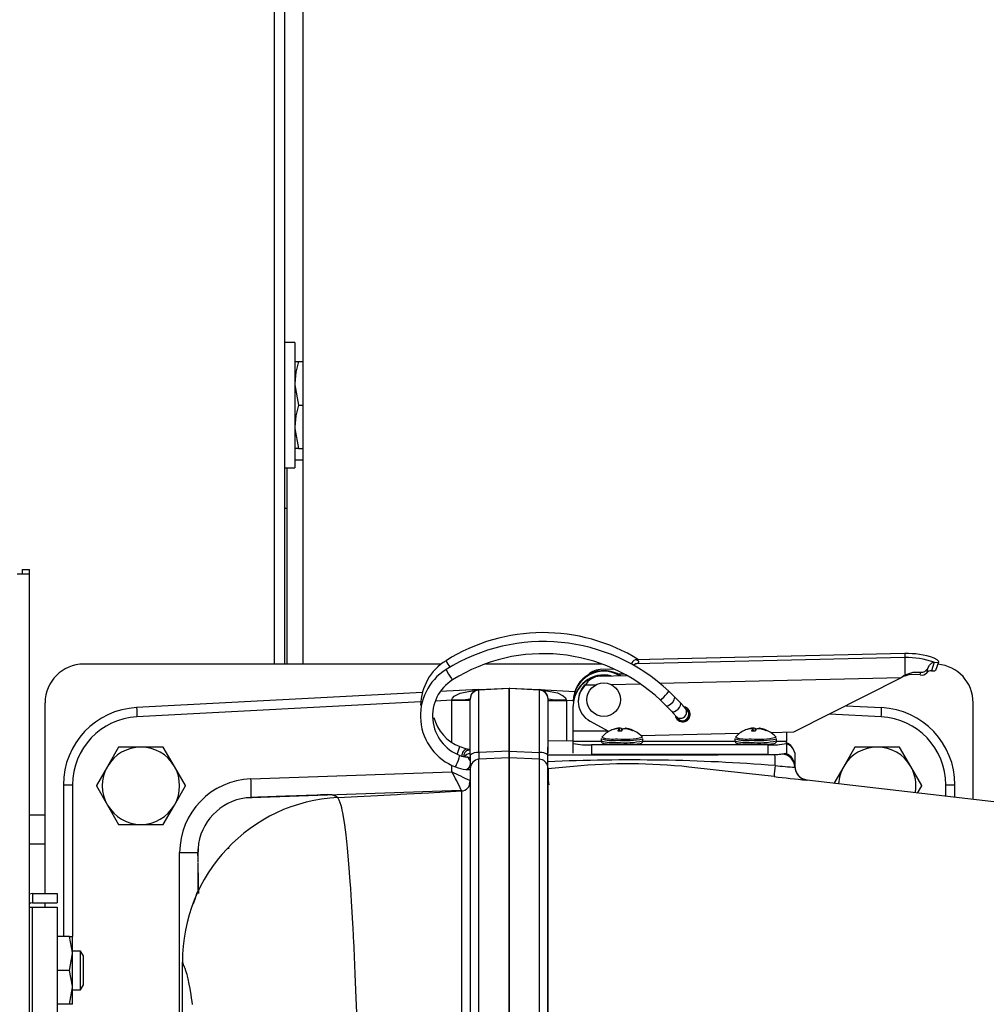
# Model space of a CAD drawing. Units: inches. Extents: x 0.8 to 16.5, y 0.7 to 10.4.
# Drawn here: x 9 to 9.3, y 9.5 to 9.7 of the extents above; entities that cross this region are included whole.
import ezdxf

# ---------------------------------------------------------------- set-up
doc = ezdxf.new("R2010")
doc.units = ezdxf.units.IN
doc.header["$MEASUREMENT"] = 0
doc.layers.add('FORMAT', color=7, linetype='Continuous')
doc.styles.add('SLDTEXTSTYLE0', font='TXT', dxfattribs={"width": 0.605})
doc.dimstyles.new('SLDDIMSTYLE0', dxfattribs={"dimtxt": 0.08, "dimasz": 0.13, "dimexe": 0, "dimexo": 0.0625, "dimgap": 0.02, "dimtad": 0, "dimtih": 1, "dimtoh": 1, "dimdec": 6, "dimlfac": 24, "dimrnd": 1e-09, "dimzin": 12, "dimdsep": 46, "dimlunit": 5, "dimtxsty": 'SLDTEXTSTYLE0', "dimsah": 1, "dimcen": 0.09, "dimadec": 0, "dimazin": 3, "dimtfac": 1, "dimtdec": 6, "dimtofl": 0, "dimtmove": 0, "dimatfit": 3, "dimfxl": 0, "dimfrac": 2, "dimtolj": 1, "dimtzin": 12, "dimarcsym": 0})

# ---------------------------------------------------------------- blocks, each defined once
blk = doc.blocks.new('_D_15')
at = {"layer": 'FORMAT', "color": 7}
for p, q in [((6.115591224084121, 9.836473899931633), (6.115591224084118, 10.44194425437078)), ((9.722477929812458, 9.455873485945714), (9.722477929812452, 10.4419442543708)), ((6.115591224084119, 10.31694425437078), (7.772318309159312, 10.31694425437079)), ((9.722477929812454, 10.3169442543708), (8.236697110028409, 10.31694425437079)), ((7.882285492973669, 10.31683314648765), (7.85478549211436, 10.31683314648765)), ((7.85478549211436, 10.31683314648765), (7.85478549211436, 10.194055369827)), ((8.126729930797332, 10.31683314648765), (8.15422993165664, 10.31683314648765)), ((8.15422993165664, 10.31683314648765), (8.15422993165664, 10.194055369827)), ((7.85478549211436, 10.194055369827), (7.882285492973669, 10.194055369827)), ((8.15422993165664, 10.194055369827), (8.126729930797332, 10.194055369827))]:
    blk.add_line(p, q, dxfattribs=at)
for points in [[(6.115591224084119, 10.31694425437078), (6.245591224084118, 10.29694425437078), (6.245591224084118, 10.33694425437078)], [(9.722477929812454, 10.3169442543708), (9.592477929812453, 10.3369442543708), (9.592477929812453, 10.2969442543708)]]:
    blk.add_solid(points, dxfattribs=at)
at = {"layer": 'FORMAT', "color": 7, "char_height": 0.08, "attachment_point": 1, "style": 'SLDTEXTSTYLE0'}
for s, insert in [('86 9/16', (7.821174383517755, 10.43829188888129)), ('2199', (7.882285492973669, 10.29718078671712))]:
    blk.add_mtext(s, dxfattribs=dict(at, insert=insert))

msp = doc.modelspace()

# ---------------------------------------------------------------- linework, layer by layer
at = {"color": 7, "linetype": 'Continuous', "lineweight": 25}
for p, q in [((9.119921030077023, 9.871125609826251), (9.119921030077023, 9.570289834637554)), ((9.112238756584102, 9.570289834637554), (9.112238756584102, 9.786025681530253)), ((9.115030423250769, 9.570289834637554), (9.115030423250769, 9.786074441797442)), ((9.117738756584105, 9.656951487651751), (9.115030423250772, 9.656951487651751)), ((9.117738756584105, 9.656951487651751), (9.117738756584105, 9.62311815431842)), ((9.117738756584105, 9.651753570985084), (9.118785433117038, 9.651753570985084)), ((9.118785433117038, 9.651753570985084), (9.119921030077023, 9.651753570985084)), ((9.118785433117038, 9.640034820985084), (9.119921030077023, 9.640034820985084)), ((9.118785433117038, 9.628316070985084), (9.117738756584105, 9.628316070985084)), ((9.118785433117038, 9.628316070985084), (9.119921030077023, 9.628316070985084)), ((9.119921030077023, 9.625221084637554), (9.117738756584105, 9.625221084637554)), ((9.115030423250772, 9.62311815431842), (9.117738756584105, 9.62311815431842)), ((9.115624169917437, 9.623118154318416), (9.115624169917437, 9.612179417970886)), ((9.115624169917437, 9.612179417970886), (9.115030423250772, 9.612179417970886)), ((9.115624169917437, 9.612179417970886), (9.115624169917437, 9.570289834637551)), ((9.044290836584103, 9.595769001304221), (9.046290836584104, 9.595769001304221)), ((9.044290836584103, 9.595769001304221), (9.044290836584103, 9.594477334637554)), ((9.046290836584104, 9.594477334637554), (9.046290836584104, 9.595769001304221)), ((9.046290836584104, 9.594477334637554), (9.042999169917438, 9.594477334637554)), ((9.046290836584104, 8.761123167970888), (9.046290836584104, 9.594477334637554)), ((9.282031648855318, 9.573150194148884), (9.20939841509571, 9.571455686829404)), ((9.282031333645234, 9.573136704132041), (9.20950003784426, 9.571444574988613)), ((9.282031333645234, 9.572031145948941), (9.20950003784426, 9.570339016805512)), ((9.282031333645234, 9.573136704132041), (9.282031648855318, 9.573150194148884)), ((9.282031333645234, 9.573136704132041), (9.282031333645234, 9.572031145948941)), ((9.157195865514538, 9.570289834637558), (9.060897089917438, 9.570289834637558)), ((9.200455410392875, 9.570289834637558), (9.169099330109919, 9.570289834637558)), ((9.209500037844261, 9.570339016805512), (9.209026733228725, 9.569904584984213)), ((9.289978569100652, 9.570812335434198), (9.289260096514434, 9.568506086718227)), ((9.290409260056837, 9.568627940198153), (9.291270808701386, 9.570904394446435)), ((9.203806448468194, 9.56889272008739), (9.199992711083516, 9.568803746960649)), ((9.199992711083516, 9.567040294428514), (9.207087509642534, 9.567205813536864)), ((9.206404780802943, 9.567579749773786), (9.204901154643203, 9.567544670714222)), ((9.281065222522043, 9.566565292771712), (9.216101240742676, 9.565049706353074)), ((9.281065222522043, 9.566565292771712), (9.252048947764056, 9.551921621303892)), ((9.282131824239267, 9.567380901846958), (9.281065222522516, 9.566565292751593)), ((9.281575621364455, 9.566955584583315), (9.28158238780673, 9.566952247207968)), ((9.282141345602195, 9.56716383212711), (9.282131824239267, 9.567380901846958)), ((9.282141345602195, 9.56716383212711), (9.28279332800816, 9.567344652507748)), ((9.286219477561376, 9.56737769325654), (9.286429158000466, 9.568146082197524)), ((9.167362082897075, 9.563410199796511), (9.175480422821243, 9.563835663873482)), ((9.175519549884307, 9.563715302342986), (9.167362088728584, 9.563287788009637)), ((9.1755669598644, 9.56383112866021), (9.17548042280711, 9.563831128661167)), ((9.175480422798076, 9.56370871645775), (9.17548042280711, 9.563831128661167)), ((9.1755669598636, 9.563831128650044), (9.18361481429381, 9.563409358382224)), ((9.198762901115726, 9.56464520910182), (9.195970275018832, 9.564580058135563)), ((9.196720002604055, 9.565511453465648), (9.196721962885805, 9.565490719135646)), ((9.210759069760611, 9.564925075418136), (9.20300186981995, 9.564744102722889)), ((9.152170823336672, 9.56261405976603), (9.075152590526145, 9.558577706073015)), ((9.167362083192623, 9.563410199791367), (9.156908634171401, 9.562862357858075)), ((9.167362088322802, 9.54644813021331), (9.167362088728584, 9.563287788009637)), ((9.175480420216804, 9.54680102874005), (9.175480420626704, 9.56370871645775)), ((9.175566955171307, 9.546800070436154), (9.175566955581221, 9.563708716456793)), ((9.18361446410656, 9.563286964420438), (9.175566955581221, 9.563708716560203)), ((9.18361446410656, 9.563286964420438), (9.183614463700781, 9.546447306277262)), ((9.183614466567743, 9.563409376626414), (9.193181121472463, 9.562908009381749)), ((9.18361868444243, 9.563337233302978), (9.183614814293811, 9.563409358382204)), ((9.050480423250772, 9.508491917970884), (9.050480423250772, 9.55987316797089)), ((9.15170628426234, 9.56008857005232), (9.075239799495272, 9.556081132242843)), ((9.160080184922549, 9.560527427497131), (9.155609034809872, 9.560293104498395)), ((9.160080185082439, 9.56052742750551), (9.1600935222518, 9.56065685931399)), ((9.160080185135735, 9.56052742750551), (9.164992923027194, 9.560527427451213)), ((9.16008018492251, 9.549225555280277), (9.160080184922549, 9.56052742750132)), ((9.16499292023293, 9.545787520440136), (9.164992920583758, 9.56076427116061)), ((9.164992922711019, 9.560913625983135), (9.164992922707336, 9.560791213827422)), ((9.185983623834103, 9.546257074486954), (9.185983624177634, 9.560763432440343)), ((9.185983626301216, 9.560790390509752), (9.185983626304898, 9.56091280276076)), ((9.185983626621073, 9.560526604230095), (9.190896364638592, 9.560526604175795)), ((9.190883027618721, 9.560656035983152), (9.190896364638592, 9.560526604175802)), ((9.190896364638592, 9.560526604175802), (9.190896364638554, 9.5495709212518)), ((9.192773999366416, 9.56042820148862), (9.190896364638592, 9.560526604175802)), ((9.192773730337384, 9.560361946246731), (9.192773730337384, 9.560170921074706)), ((9.192773730337384, 9.55917400845817), (9.192773730337384, 9.55898298328617)), ((9.192773730337384, 9.552275098275578), (9.192773730337384, 9.55898298328617)), ((9.194109774897004, 9.560421495677037), (9.194109774897004, 9.56023047050501)), ((9.266232319973597, 9.559079557485383), (9.275823959307886, 9.558576880861972)), ((9.300480423250772, 9.533795964798044), (9.300480423250772, 9.55987316797089)), ((9.275736750183563, 9.556080307036385), (9.261742570138601, 9.556813711090395)), ((9.202357687454901, 9.552160795181306), (9.197253802512819, 9.554943062866666)), ((9.192773730337384, 9.549466361879917), (9.192773730337384, 9.552275098275578)), ((9.192773730337384, 9.552275098275578), (9.202148006033966, 9.552275098275578)), ((9.20041267324995, 9.550564121853427), (9.200423488705633, 9.550586917539098)), ((9.204367934721898, 9.552874373151072), (9.204368036644492, 9.552911696958464)), ((9.205084740751486, 9.552204476584649), (9.20502753880418, 9.55273712511476)), ((9.205295121480594, 9.552202209187763), (9.205244662626725, 9.553036276830657)), ((9.20582277495826, 9.552421974302245), (9.20576854219088, 9.552976090128098)), ((9.20675722563149, 9.552872057466912), (9.206766641030695, 9.55295969591511)), ((9.206915314211207, 9.55285736360679), (9.206929834021661, 9.553008597148377)), ((9.207645654243146, 9.55272522165774), (9.207651398479827, 9.552857766294387)), ((9.237486663203454, 9.551581888422689), (9.211018688402135, 9.550964400053921)), ((9.211370691129243, 9.550586917539098), (9.211381407883175, 9.550565120512124)), ((9.23641989109772, 9.550564121853427), (9.236430706553401, 9.550586917539098)), ((9.240375152569666, 9.552874373151072), (9.24037525449226, 9.552911696958464)), ((9.241091958599256, 9.552204476584649), (9.241034756651949, 9.55273712511476)), ((9.241302339328362, 9.552202209187763), (9.241251880474493, 9.553036276830657)), ((9.241829992806029, 9.552421974302245), (9.24177576003865, 9.552976090128098)), ((9.24276444347926, 9.552872057466912), (9.242773858878465, 9.55295969591511)), ((9.242922532058977, 9.55285736360679), (9.242937051869431, 9.553008597148377)), ((9.243652872090914, 9.55272522165774), (9.243658616327595, 9.552857766294387)), ((9.252048947764056, 9.551921621303892), (9.246049176294619, 9.5517816487852)), ((9.247377908977011, 9.550586917539098), (9.247388625730943, 9.550565120512124)), ((9.250188428500115, 9.55187821605608), (9.250188428500115, 9.549466361879917)), ((9.07029238734839, 9.547933433856835), (9.067292658628016, 9.542737751304223)), ((9.076313756584105, 9.547946084637557), (9.070314299143357, 9.547946084637557)), ((9.08231321402485, 9.547946084637557), (9.076313756584105, 9.547946084637557)), ((9.085334854540191, 9.542737751304223), (9.082335125819819, 9.547933433856835)), ((9.192773730337384, 9.5495642049603), (9.185897089917438, 9.549588806198956)), ((9.185897089917438, 9.545878835763778), (9.185897089917438, 9.547933112344838)), ((9.192773730337384, 9.54891417974203), (9.192773730337384, 9.549466361879917)), ((9.200302225122654, 9.549466361879917), (9.192773730337384, 9.549466361879917)), ((9.192773730337384, 9.546296468518394), (9.192773730337384, 9.54891417974203)), ((9.245267168657595, 9.54855600754448), (9.197694990179905, 9.54855600754448)), ((9.197694990179905, 9.54855600754448), (9.197694990179905, 9.545938296320845)), ((9.200272089917437, 9.550185269923258), (9.200272089917437, 9.549609420198903)), ((9.200288076344146, 9.550241101949274), (9.200281841310833, 9.550195876197254)), ((9.236309442970423, 9.549466361879917), (9.211491942417698, 9.549466361879917)), ((9.211522089917437, 9.549609420198903), (9.211522089917437, 9.550185269923258)), ((9.236279307765207, 9.550185269923258), (9.236279307765207, 9.549609420198903)), ((9.236295294191914, 9.550241101949274), (9.2362890591586, 9.550195876197254)), ((9.245267168657595, 9.545938296320845), (9.245267168657595, 9.54855600754448)), ((9.250188428500115, 9.549466361879917), (9.247499160265468, 9.549466361879917)), ((9.247529307765207, 9.549609420198903), (9.247529307765207, 9.550185269923258)), ((9.250188428500115, 9.54891417974203), (9.250188428500115, 9.549466361879917)), ((9.250188428500115, 9.54891417974203), (9.250188428500115, 9.546296468518394)), ((9.268625720681724, 9.547933433856835), (9.26562599196135, 9.542737751304223)), ((9.274647089917437, 9.547946084637557), (9.268647632476691, 9.547946084637557)), ((9.280646547358185, 9.547946084637557), (9.274647089917437, 9.547946084637557)), ((9.283668187873525, 9.542737751304223), (9.280668459153151, 9.547933433856835)), ((9.16499292023293, 9.545787520440136), (9.164992920152306, 9.542170082727427)), ((9.17548042311331, 9.546802822401823), (9.167362087977905, 9.546448140926064)), ((9.17548042021681, 9.546802821379094), (9.175480420176891, 9.54502097799876)), ((9.175480420216804, 9.54680102874005), (9.175566955171307, 9.546800070436154)), ((9.175480420196108, 9.545608833608222), (9.175480420216804, 9.54680102874005)), ((9.175480420176829, 9.545016511788269), (9.175480420196108, 9.545608833608222)), ((9.175566955270318, 9.546800070463194), (9.18361445550155, 9.54644730639114)), ((9.185897089917438, 9.543969254089744), (9.185897089917438, 9.545878835763778)), ((9.245267168657595, 9.545938296320845), (9.197694990179905, 9.545938296320845)), ((9.252480423250772, 9.545643559473664), (9.252480423250772, 9.542716000235707)), ((9.067292658628016, 9.542737751304223), (9.064292929907642, 9.537542068751614)), ((9.088334583260565, 9.537542068751614), (9.085334854540191, 9.542737751304223)), ((9.160080184922483, 9.541233164592384), (9.16008018492249, 9.543039711636489)), ((9.167362077992859, 9.415212342234259), (9.167362081371769, 9.544640040432766)), ((9.175480420105487, 9.545020977794577), (9.16736208204046, 9.544640040467446)), ((9.175480420109016, 9.54502097779476), (9.175480416731997, 9.415664556858692)), ((9.17548041679985, 9.415661625370054), (9.175480420176829, 9.545016511788269)), ((9.17556695505554, 9.545016672210764), (9.175480420176829, 9.545016511788269)), ((9.175566951666843, 9.415660706312151), (9.17556695504385, 9.545016671972526)), ((9.183614463660478, 9.544639217201157), (9.175566955059312, 9.545016672078539)), ((9.183614463660474, 9.544639217201134), (9.183614460281566, 9.415211519985192)), ((9.185897089917438, 9.54211385842976), (9.185897089917438, 9.543969254089744)), ((9.192828779646584, 9.542699959834618), (9.185897089917438, 9.54211385842976)), ((9.185983623795392, 9.54389739148962), (9.185983623801636, 9.544218248360504)), ((9.252480423250772, 9.542716000235707), (9.252485187645197, 9.542522070481445)), ((9.26562599196135, 9.542737751304223), (9.262984472756706, 9.538162505832613)), ((9.286667916593899, 9.537542068751614), (9.283668187873525, 9.542737751304223)), ((9.105929360151272, 9.539341606673469), (9.160080184922483, 9.541233164592384)), ((9.164992920152306, 9.542170082727427), (9.16499291680384, 9.413908513163344)), ((9.185897089917438, 9.457811622735758), (9.185897089917438, 9.542113892270155)), ((9.185983620397717, 9.41390752327976), (9.185983623746187, 9.54216926789401)), ((9.185983639749113, 9.542375037198363), (9.185983642321576, 9.538818206274843)), ((9.05540958953466, 9.537772924283267), (9.055409589082657, 9.49687733463755)), ((9.057865949851342, 9.537772759199093), (9.057865949851204, 9.49687733463755)), ((9.064292929907642, 9.537516767190167), (9.067292658628016, 9.532321084637557)), ((9.085334854540191, 9.532321084637557), (9.088334583260565, 9.537516767190167)), ((9.164891584974784, 9.538049503333607), (9.16470788993673, 9.537690729213907)), ((9.164755318141355, 9.53778336107018), (9.164744542545845, 9.53775142956972)), ((9.164824431209803, 9.537917248937681), (9.164992898565053, 9.538819071392197)), ((9.164942230242284, 9.538337240791453), (9.164848095097476, 9.538058288559311)), ((9.164992906838625, 9.538819071390428), (9.164864903835944, 9.53889046446796)), ((9.185983624594732, 9.538618998123729), (9.186136634389321, 9.537776049573758)), ((9.185983642025336, 9.538818206276098), (9.18606245525386, 9.538396306066312)), ((9.185988776573321, 9.53881259686168), (9.18598756945862, 9.538818934493115)), ((9.307563756584104, 9.532971084637548), (9.25571079636609, 9.539009552140636)), ((9.285525217006263, 9.535537553446595), (9.286667916593899, 9.537516767190167)), ((9.293110596211795, 9.534654207830677), (9.293110599434083, 9.537771937954762)), ((9.295566959757602, 9.534368155652844), (9.295566959795226, 9.53777209867792)), ((9.106018865658932, 9.534344728792709), (9.162580215174184, 9.536320495123014)), ((9.16258163392803, 9.536315628276597), (9.162599616993347, 9.536227507836234)), ((9.162599616993347, 9.536227507836234), (9.162624598225586, 9.536105095046949)), ((9.067292658628016, 9.532321084637557), (9.07029238734839, 9.527125402084947)), ((9.082335125819819, 9.527125402084947), (9.085334854540191, 9.532321084637557)), ((9.046290836584104, 9.529680459637557), (9.050480423250772, 9.529680459637557)), ((9.070314299143357, 9.527112751304225), (9.076313756584105, 9.527112751304225)), ((9.076313756584105, 9.527112751304225), (9.08231321402485, 9.527112751304225)), ((9.18598362327633, 9.52862316797089), (9.185897089917438, 9.52862316797089)), ((9.046290836584104, 9.521867959637557), (9.050480423250772, 9.521867959637557)), ((9.086732794416243, 9.459856988935876), (9.086732798890688, 9.51952218463326)), ((9.091645529771274, 9.518692596146506), (9.091645529781525, 9.519504613147468)), ((9.09999292265315, 9.520545102615221), (9.099992922702056, 9.520968185367678)), ((9.091630643287372, 9.516652099069471), (9.091630643202114, 9.50893830884391)), ((9.04707625325077, 9.508491917970886), (9.046290836584104, 9.50833568888234)), ((9.04707625325077, 9.508491917970886), (9.04707625325077, 9.50600025130422)), ((9.04707625325077, 9.508491917970886), (9.053709586584104, 9.508491917970886)), ((9.053709586584104, 9.508491917970886), (9.053709586584105, 9.50600025130422)), ((9.04707625325077, 9.50600025130422), (9.053709586584105, 9.50600025130422)), ((9.050480423250772, 9.504840299235342), (9.050480423250772, 9.506000251304219)), ((9.046290836584104, 9.504822436014637), (9.04707625325077, 9.504840299235344)), ((9.04707625325077, 9.504840299235344), (9.053709586584105, 9.504840299235344)), ((9.04707625325077, 9.01735187003976), (9.04707625325077, 9.504840299235344)), ((9.053709586584105, 9.504840299235344), (9.053709586584105, 9.01735187003976)), ((9.057095504836267, 9.496877334637553), (9.053709586584105, 9.496877334637553)), ((9.057095504836267, 9.496877334637553), (9.057909586584104, 9.496877334637553)), ((9.057909586584104, 9.492320042970885), (9.057909586584104, 9.496877334637553)), ((9.057095504836267, 9.487762751304219), (9.057909586584104, 9.492320042970885)), ((9.06005013265308, 9.492971084637551), (9.057909586584104, 9.492971084637551)), ((9.057909586584104, 9.483205459637551), (9.057909586584104, 9.492320042970885)), ((9.06083250325077, 9.491669001304219), (9.06005013265308, 9.492971084637551)), ((9.06005013265308, 9.487762751304219), (9.06005013265308, 9.492971084637551)), ((9.06083250325077, 9.487762751304219), (9.06083250325077, 9.491669001304219)), ((9.087486671764585, 9.46216002696062), (9.087487896727676, 9.489955534272429)), ((9.057095504836267, 9.487762751304219), (9.053709586584105, 9.487762751304219)), ((9.06005013265308, 9.482554417970885), (9.06005013265308, 9.487762751304219)), ((9.06083250325077, 9.483856501304219), (9.06083250325077, 9.487762751304219)), ((9.057095504836267, 9.478648167970885), (9.057909586584104, 9.483205459637551)), ((9.057909586584104, 9.478648167970885), (9.057909586584104, 9.483205459637551)), ((9.057909586584104, 9.482554417970885), (9.06005013265308, 9.482554417970885)), ((9.06005013265308, 9.482554417970885), (9.06083250325077, 9.483856501304219)), ((9.057095504836267, 9.478648167970885), (9.053709586584105, 9.478648167970885)), ((9.057909586584104, 9.478648167970885), (9.057095504836267, 9.478648167970885))]:
    msp.add_line(p, q, dxfattribs=at)
at = {"color": 7, "linetype": 'Continuous', "lineweight": 25, "flags": 128}
for points in [[(9.118785433117038, 9.651753570985084), (9.118026038451246, 9.648882897584917), (9.117738756584105, 9.645894195985084)], [(9.117738756584105, 9.645894195985084), (9.117744455121455, 9.645477576368648), (9.118785433117038, 9.640034820985084)], [(9.118785433117038, 9.640034820985084), (9.118026038451246, 9.637164147584917), (9.117738756584105, 9.634175445985084)], [(9.117738756584105, 9.634175445985084), (9.117744455121455, 9.633758826368648), (9.118785433117038, 9.628316070985084)], [(9.289978569100652, 9.570812335434198), (9.291127437121757, 9.57076183507782), (9.291229527151131, 9.5709817887238), (9.290757455129237, 9.571433738001689), (9.289978569100652, 9.571917893617298)], [(9.209500037844261, 9.570339016805512), (9.209909817909637, 9.570484929886733), (9.210203631196203, 9.570629714119256), (9.210380365308694, 9.570772821341025), (9.210439351120833, 9.570913709739255), (9.210380365308694, 9.571051845901756), (9.210203631196203, 9.571186706836484), (9.209909817909637, 9.571317781951597), (9.209500037844261, 9.571444574988613)], [(9.288156651797717, 9.569044706881366), (9.28868011049371, 9.569990153380257), (9.289313577277568, 9.570623519502272), (9.28996627838353, 9.570813922068993), (9.289978569100652, 9.570812335434198)], [(9.202079225477977, 9.567088972061748), (9.200106216649065, 9.567117223549792), (9.19949235258211, 9.56702841914295)], [(9.282141345602195, 9.56716383212711), (9.281916154397923, 9.567078719971773), (9.281598511166397, 9.566958402695393), (9.281582341995424, 9.566952274907033)], [(9.282131824239267, 9.567380901846958), (9.284331498766663, 9.568127057964725), (9.286429158000466, 9.568146082197524)], [(9.286219477561376, 9.56737769325654), (9.283805615383383, 9.567516954200372), (9.28279332800816, 9.567344652507748)], [(9.289260096514434, 9.568506086718227), (9.290129009789432, 9.56848958318321), (9.290375906107807, 9.568640488560279)], [(9.1600935222518, 9.56065685931399), (9.160150335300445, 9.560893355386032), (9.160272857834144, 9.561131915245031), (9.160715492871775, 9.561606500570804), (9.162302371963747, 9.56245750689373), (9.167362083192623, 9.563410199791347)], [(9.183614466567741, 9.56340937662638), (9.188509965408835, 9.562517068692165), (9.190082429784365, 9.561740821351798), (9.190625181430768, 9.561244711930183), (9.19079545659241, 9.560962478159752), (9.190883027618721, 9.560656035983152)], [(9.220142232215522, 9.561357523272573), (9.219310532785634, 9.562185023363163), (9.218505115937996, 9.56295741622177)], [(9.221608624056437, 9.559829165934712), (9.220906408861213, 9.56057178464205), (9.220142232215522, 9.561357523272573)], [(9.216254943161973, 9.560569816402966), (9.217071533274595, 9.559785752754097), (9.217805403513491, 9.559054668080844)], [(9.21780506162591, 9.559055016358347), (9.21781200893194, 9.559048431096134), (9.218031488749793, 9.559021434414886), (9.218394429633125, 9.559174791671769)], [(9.217805403513491, 9.559054668080844), (9.21852556551041, 9.558314380292193), (9.219207681522036, 9.557593235398398)], [(9.220000943270998, 9.557500448267316), (9.220515858985564, 9.55774435158093), (9.2210143774081, 9.558135448903322), (9.221420603627852, 9.558614199212464), (9.221672693385317, 9.559107717113669), (9.221732268300116, 9.559540868980234), (9.221608322295856, 9.55982948962714)], [(9.223060122334433, 9.558237850020822), (9.222606482089086, 9.558744011400472), (9.221608624056437, 9.559829165934712)], [(9.219206931096046, 9.557594043305203), (9.219226046946952, 9.55757468996611), (9.219548021514218, 9.55744087103099), (9.220000943270998, 9.557500448267316)], [(9.219207681522036, 9.557593235398398), (9.219764775744169, 9.556991032143552), (9.220603892146936, 9.556062799749508)], [(9.22376577910914, 9.557465874353934), (9.223438873156395, 9.557923063692453), (9.223075239307352, 9.558187850386291)], [(9.200281841310833, 9.549620026472896), (9.200273913120249, 9.549562519421487), (9.200344890290884, 9.549321455926995), (9.200459654353386, 9.549169402263038), (9.20058468910818, 9.549072773982395), (9.20073323568925, 9.549001063877094), (9.201062488345157, 9.548913306431906), (9.201898658872864, 9.548805338769814), (9.203176861518783, 9.548721965053899), (9.20459974290527, 9.548676904892051), (9.20477638652497, 9.548673761231477)], [(9.20816650056187, 9.5487054257746), (9.206536917016928, 9.548669165105201), (9.204785868982306, 9.548675214587986)], [(9.20815868195002, 9.548708263087788), (9.208719805364455, 9.54872679737605), (9.209932569118555, 9.548808759033939), (9.210776542800991, 9.548922287021895), (9.211097753260406, 9.549015873414922), (9.211347742870643, 9.549182707477309), (9.211475429139515, 9.549376389224017), (9.21151680695233, 9.549601836386797)], [(9.21151680695233, 9.550177686111153), (9.211521775528023, 9.55020475741378), (9.211516946298405, 9.550223862742595)], [(9.2362890591586, 9.549620026472896), (9.236281130968019, 9.549562519421487), (9.236352108138652, 9.549321455926995), (9.236466872201154, 9.549169402263038), (9.23659190695595, 9.549072773982395), (9.23674045353702, 9.549001063877094), (9.237069706192925, 9.548913306431906), (9.237905876720633, 9.548805338769814), (9.239184079366552, 9.548721965053899), (9.240606960753038, 9.548676904892051), (9.240783604372739, 9.548673761231477)], [(9.24417371840964, 9.5487054257746), (9.242544134864696, 9.548669165105201), (9.240793086830076, 9.548675214587986)], [(9.244165899797787, 9.548708263087788), (9.244727023212224, 9.54872679737605), (9.245939786966325, 9.548808759033939), (9.24678376064876, 9.548922287021895), (9.247104971108175, 9.549015873414922), (9.247354960718411, 9.549182707477309), (9.247482646987287, 9.549376389224017), (9.2475240248001, 9.549601836386797)], [(9.2475240248001, 9.550177686111153), (9.247528993375791, 9.55020475741378), (9.247524164146174, 9.550223862742595)], [(9.164612190483052, 9.545168767059463), (9.164615993280567, 9.545169105009863), (9.164548263543315, 9.545168671243694), (9.164318850283713, 9.545177537959143), (9.164045952989456, 9.545196765331648)], [(9.164992913106987, 9.54722474392416), (9.164755939484817, 9.547296702359581), (9.16426721758118, 9.547413132811812)], [(9.16460912769228, 9.545194382485034), (9.164745291349805, 9.54521224668066), (9.164995229092233, 9.545215406224552)], [(9.252403066035802, 9.546399306425059), (9.252408368052283, 9.546373207990564), (9.252480423250772, 9.545643559473664)], [(9.246851780522292, 9.53998894764911), (9.239399151669934, 9.540828321773375), (9.223910324008324, 9.54256870384465), (9.223910226201408, 9.542568714829784)], [(9.05540958953466, 9.537772924283267), (9.05559573754577, 9.537772883016954), (9.056126460492624, 9.537772841746833), (9.05692272400907, 9.537772800473775), (9.057865949875179, 9.537772759199093)], [(9.255806576740481, 9.539028959944755), (9.255138502584638, 9.539167422718405), (9.254509282885584, 9.539423237345455)], [(9.255807931240938, 9.538984919571588), (9.255162274930285, 9.539116386541856), (9.254549595873288, 9.539358832354571), (9.254549114251837, 9.539359073886887)], [(9.255807931240938, 9.538984919571588), (9.255610736776436, 9.539005511623198), (9.255607495979588, 9.53900587117878)], [(9.29311059941023, 9.53777193795476), (9.294053825362532, 9.537771978131913), (9.29485008893208, 9.537772018310688), (9.295380811869363, 9.537772058492399), (9.2955669597952, 9.53777209867792)], [(9.129346732269193, 9.534356640862645), (9.12917548178753, 9.534459519619126), (9.129036295981075, 9.534541709914492), (9.128930199078699, 9.534603081442471), (9.128793524663907, 9.534679142022599), (9.128654244809443, 9.53474968837708), (9.128474737478836, 9.534828940343191), (9.12835971633113, 9.534873591970527), (9.12825442970217, 9.534910495471696), (9.128160528797276, 9.534940405784825), (9.128042628928615, 9.534974103151592), (9.127906280188245, 9.535007425429068), (9.12778464682343, 9.535032446852787), (9.127680814844416, 9.53505059223306), (9.12759755946394, 9.535063132927649), (9.127579870077417, 9.535065590556828), (9.127525855085137, 9.535072702933865), (9.127436998036755, 9.535083082098556), (9.12725835798909, 9.535099304597226), (9.127001048112803, 9.535113686497745), (9.126585105864883, 9.535120986294524), (9.12603248316196, 9.535110633926967), (9.125340173836017, 9.535078062562254), (9.12503267217721, 9.535059228261954), (9.124958645170864, 9.535054420357843), (9.12489185814675, 9.535050006603234), (9.124816496483033, 9.535044948229121), (9.124732623906205, 9.535039232551338), (9.124640334100153, 9.535032853431575), (9.124244472747256, 9.535004827615582), (9.123755458705716, 9.534970364301527), (9.123197511122509, 9.53493508127191), (9.122853319700944, 9.534916752707716), (9.122657745361582, 9.534907537544564), (9.122465349296014, 9.534899292764843), (9.122275239873604, 9.53489190187601), (9.122086525179304, 9.534885248406377), (9.121898313058999, 9.53487921590131), (9.121709711164904, 9.534873687919426), (9.121519827001022, 9.534868548028781), (9.1207970209896, 9.534851155731667), (9.120056787731142, 9.53483343912199), (9.119111307191202, 9.534807039299402), (9.118727558646016, 9.534795124189817), (9.118220806314921, 9.534778674423036), (9.117580986069774, 9.534757029133534), (9.116924429968556, 9.534734085794195), (9.116033539470713, 9.534702151338452), (9.115247492843727, 9.534673513376042), (9.114431001386066, 9.534643548320355), (9.114209107748403, 9.534635390123658), (9.113801528614534, 9.534620406265415), (9.113146703745919, 9.53459637815968), (9.112732892147102, 9.534581248806678), (9.112358760676656, 9.534567622745145), (9.111822934680793, 9.534548213244683), (9.111301792399802, 9.534529473464035), (9.110922336528539, 9.534515911986846), (9.110498824074883, 9.534500851806595), (9.110110608601365, 9.534487110461006), (9.10991229453008, 9.534480111629417), (9.109473210046978, 9.534464662438001), (9.108788300277665, 9.534440679745561), (9.108490937864635, 9.53443030612506), (9.108432696311853, 9.534428276981856), (9.108334212464738, 9.53442484766034), (9.108195339747482, 9.534420015702478), (9.108015882747173, 9.534413777829865), (9.107795608699163, 9.534406130140376), (9.107534262305029, 9.534397068361944), (9.107220806537395, 9.534386215268455), (9.107102822860451, 9.534382134188977), (9.106984710305357, 9.534378050664772), (9.10686647463929, 9.534373964802084), (9.10601886509963, 9.534344721479409)], [(9.129346476062153, 9.534357352740722), (9.145364172285683, 9.53520070575511), (9.146243266472455, 9.535246754464417), (9.147952277149752, 9.535336269079481), (9.15385996434373, 9.535645739463048), (9.162624594796588, 9.536104981650912)], [(9.162622200276068, 9.536150820621035), (9.162622658014923, 9.533771936128572), (9.162622760843101, 9.530278587042442), (9.162622697923146, 9.525038863665017), (9.162622698463109, 9.51823823636108), (9.16262273730676, 9.509995940101648), (9.162622759457498, 9.500269679939464), (9.162622770201416, 9.48913027543588), (9.16262278328669, 9.476654148276008)], [(9.106018864848458, 9.534344728493899), (9.10500779568757, 9.534275991693015), (9.104632718188213, 9.53422817510549)], [(9.134543049952873, 9.474443068846014), (9.134317453731468, 9.480302998356855), (9.134044998542002, 9.48682515812153), (9.133721558602938, 9.493834380543488), (9.133626382713281, 9.495753884560877), (9.133590215136842, 9.496466617590729), (9.133554589894665, 9.497159530517552), (9.133519514994962, 9.497832950809833), (9.133484998313685, 9.498487201720545), (9.133451047592455, 9.499122602151004), (9.133298812371159, 9.50187359553082), (9.133203374642711, 9.503516971017492), (9.133117760551935, 9.504939872165094), (9.133026433124638, 9.506413044517926), (9.13292166196411, 9.508045668498951), (9.13280298037079, 9.509821044761184), (9.132669891399383, 9.51172080024889), (9.132305116204778, 9.516451803155649), (9.131926228726623, 9.52069187932761), (9.131555133533869, 9.524257665880008), (9.131211104176419, 9.527034025521816), (9.130876660595257, 9.529235861058886), (9.130700818551517, 9.53019635011631), (9.130538549000754, 9.530962815904273), (9.13038858636978, 9.531583197976948), (9.130222400086152, 9.532193462278308), (9.130003058883984, 9.532898178743997), (9.12973593299188, 9.533640476006644), (9.12934528916641, 9.534379559086037)], [(9.086732798890688, 9.51952218463326), (9.087882872764903, 9.519517893184204), (9.088852465432176, 9.519514315155897), (9.090213776675174, 9.519509299361934), (9.091291300810807, 9.519505583473194), (9.091645529850355, 9.519504613147468)], [(9.091692187995392, 9.520643722114029), (9.091644344515752, 9.518643031833468), (9.091634415410129, 9.516830658045627)], [(9.09165727881472, 9.508938546407759), (9.091559486984352, 9.508937674199407), (9.091422273693446, 9.508866777863545), (9.091331759140282, 9.50869824216823), (9.091259218442756, 9.50837773751718), (9.09110641853985, 9.507793465979844), (9.090782723064198, 9.506858217786998), (9.090367341061134, 9.50575597772371)], [(9.04707625325077, 9.50600025130422), (9.0465819538173, 9.505901929033714), (9.046290836584104, 9.505707410717363)], [(9.057909586584104, 9.492320042970885), (9.057905155940713, 9.49264402367625), (9.057095504836267, 9.496877334637553)], [(9.087484370068712, 9.489955534269608), (9.0877249829074, 9.489411244432857), (9.087984245123112, 9.488754372567426), (9.088126953094093, 9.488363170276964), (9.088326437160294, 9.487762619106345), (9.088504874661043, 9.487182953423675), (9.088625787201726, 9.486751490824057), (9.08875541658315, 9.486253008461912), (9.088935337268044, 9.485497427911778), (9.0892269407042, 9.484099836695831), (9.089441111518205, 9.482943213606104), (9.089553189490529, 9.482296692801588), (9.089724469589362, 9.481255758986695), (9.08987711382242, 9.48027624358407), (9.090010845381782, 9.479379631912556), (9.090125302593536, 9.47858492694594)], [(9.057909586584104, 9.483205459637551), (9.057905155940713, 9.483529440342917), (9.057095504836267, 9.487762751304219)]]:
    msp.add_lwpolyline(points, dxfattribs=at)
at = {"color": 7, "linetype": 'Continuous', "lineweight": 25}
msp.add_circle((9.200973065471915, 9.560702085278892), 0.004519847260740378, dxfattribs=at)
for centre, radius, start, end in [((9.184643889351428, 9.529707651871481), 0.04905374797652707, 58.37804701012949, 122.227207480753), ((9.184704964003856, 9.527062278402793), 0.04930427151692129, 46.72174786696522, 122.1276341703909), ((9.184704869641967, 9.527061308953968), 0.04602420244368485, 46.72423255521451, 122.1266716110445), ((9.282568704230009, 9.550121301553842), 0.02302167506898596, 71.22426754640779, 91.33751618941419), ((9.282568704230007, 9.549015743370736), 0.02302167506899106, 71.22426754640226, 91.33751618940947), ((10.07061955544267, 9.58674612930706), 0.7887254999636298, 181.0690098898435, 181.4068992452137), ((9.060897089917438, 9.55987316797089), 0.01041666666666785, 90, 180), ((9.165962247945364, 9.55900054908915), 0.01431236546469676, 121.4974399126102, 179.2716565869654), ((9.170762065972234, 9.577222225594731), 0.01367308442975382, 206.1127147381785, 214.6973972873237), ((9.209912192241, 9.570014832473095), 0.001487963342099388, 106.0807778192963, 170.5443634097015), ((9.286697263662662, 9.56974044047444), 0.001616743319538799, 260.4545056001116, 334.5114781190659), ((9.322720724383293, 9.562203070607076), 0.0352346860438782, 168.8035641916899, 170.5855292374966), ((9.290063756584104, 9.55987316797089), 0.01041666666666785, 0, 84.87814390223308), ((9.166305794296017, 9.556350367950108), 0.01471639048463467, 122.1042398166486, 249.0825431737392), ((9.175053561692714, 9.577218401046208), 0.01857750033440543, 206.8893268382994, 215.5168638287182), ((9.16082549610851, 9.566801932996096), 0.0009689174932634895, 202.8334697556444, 232.0390896058017), ((9.200976722588427, 9.560342149105681), 0.008203016140265975, 56.33347893730065, 179.8617223579336), ((9.200976405810332, 9.560151278989954), 0.00820269899033177, 58.73257173547935, 179.8628000815392), ((9.200973393242842, 9.559156008887344), 0.008199682661404063, 75.92953372984807, 179.8742268070352), ((9.200953705305624, 9.558977558951122), 0.008179976766741927, 113.3503339842373, 179.9620058178045), ((9.200305797087532, 9.562009986679142), 0.00504004155729951, 93.56149122244959, 149.3407923028421), ((9.200064727472004, 9.564280545809316), 0.004523774421391613, 90.9121607396961, 143.3234940208182), ((9.286603868956083, 9.56910958823365), 0.001774039727869604, 257.4861413332832, 319.8873982430371), ((9.28909724951518, 9.567099726447818), 0.001415757166801815, 83.39495208943083, 142.6018504747613), ((9.166304779183783, 9.556350266993777), 0.01143509722438282, 122.0920599435952, 249.1067326846135), ((9.200127181974683, 9.560420287959387), 0.00601740719887505, 133.910210413982, 179.9885005082114), ((9.200127879621558, 9.560229826623168), 0.006017490360943686, 133.7029811699037, 241.4698880648369), ((9.16749292059448, 9.56079121375219), 0.002500000000000839, 92.99981583477819, 179.9999863130895), ((9.16749292271102, 9.560913625955587), 0.002500000000006805, 92.99999824036456, 179.9999999998372), ((9.18348362418836, 9.560790390584986), 0.002499999999999933, 359.9999863130903, 86.99999936676915), ((9.183483626304897, 9.560912802788385), 0.002499999999999503, 359.9999993668618, 86.99201122625269), ((9.206966274480907, 9.571504393045634), 0.01435947564494883, 312.3429344914099, 323.4721666032423), ((9.217276289051426, 9.561861013259088), 0.002909643410561734, 292.5995356220072, 350.0385980548047), ((9.076242922866742, 9.537772924095949), 0.02083333333207326, 92.99999987143046, 179.9999994848368), ((9.11100753187467, 9.55858035932834), 0.03585494144669327, 180.0042398711945, 183.9969769363801), ((9.161298625823877, 9.584533568878207), 0.02390710217138898, 267.1106233436813, 278.8893755900446), ((9.189677924545009, 9.584532748133844), 0.02390710472947382, 261.1106236419923, 272.8893751509877), ((9.21594323644961, 9.561331288903602), 0.0008228529944261255, 292.2632830941739, 327.6445957233802), ((9.222244627420928, 9.556791288674285), 0.00204799073846484, 190.2199993123682, 89.9475976824284), ((9.239968910645205, 9.558579539867493), 0.03585504859829156, 356.0030258363988, 359.9957509663886), ((9.274733626460213, 9.537772098908563), 0.02083333333499837, 4.782740018540428e-09, 86.99999882722021), ((9.076202961864523, 9.537769432734406), 0.0183370123149027, 93.0108801119287, 179.9896061372989), ((9.166324458972326, 9.558757795030816), 0.01146053837830772, 194.3285534374501, 249.0499624177052), ((9.222246056923753, 9.55699048320629), 0.002051208181762355, 197.9217763525981, 357.1838379782038), ((9.221475613207616, 9.556861415134888), 0.001181982801007757, 221.7971964976358, 278.4972723983425), ((9.222178816264993, 9.556777899658892), 0.001729668713375666, 204.4205931165061, 23.43942529047403), ((9.221612184814775, 9.55737657719095), 0.001684600582845459, 271.2952993618555, 30.76837473940672), ((9.227067563562564, 9.561702539717166), 0.005297514501053791, 220.8455152987419, 224.6972604732625), ((9.274773538531504, 9.537768561154001), 0.01833706121350148, 0.01055111452651545, 86.98897372305107), ((9.203404159079916, 9.55968094192205), 0.009595071424150121, 251.8338775423177, 277.6995278519075), ((9.205897089917437, 9.545835642979904), 0.007248097692685039, 114.1500704195208, 139.0408927971952), ((9.20563324055513, 9.546232916886963), 0.006772187674657088, 102.7140452379922, 114.0262649864535), ((9.203088602034471, 9.552100855300893), 0.0003821580076631929, 103.0906807935602, 123.8182777888179), ((9.205913300211947, 9.546105594895538), 0.006979316928172187, 102.7916353384442, 108.8184665326111), ((9.204989732256669, 9.548172282818898), 0.004743003895337927, 91.51485244992061, 100.2863877495737), ((9.205792783142227, 9.546032791447589), 0.007024901679764765, 94.47507262418672, 101.7015466110836), ((9.206781504231289, 9.571735628096674), 0.02166447564549234, 264.4591656760289, 282.2586214653534), ((9.20715316166343, 9.551456358849945), 0.002481659679499419, 148.9294842641018, 162.6015887420546), ((9.205102126229445, 9.54389782470207), 0.008306640121199643, 85.93030004443008, 92.18765237789898), ((9.20432161156551, 9.552248129931327), 0.0008587488315666573, 34.71031186299292, 50.80173719007401), ((9.205219757155234, 9.550509413262184), 0.002526986303126184, 77.45714581964936, 89.43529511636027), ((9.208617007315263, 9.550737223830629), 0.00326335671884776, 142.5685427843643, 153.6922429002649), ((9.205062138573956, 9.551990978864797), 0.001212208839716061, 37.09700698835326, 54.35644833658192), ((9.207165319368489, 9.550020170402389), 0.00293119454215724, 102.1273765908496, 112.8805586970069), ((9.206182489671335, 9.545833500752808), 0.007061992696053484, 79.85702063741293, 87.02086815080615), ((9.206926683141264, 9.55272235815344), 0.0002862563366454503, 89.36932123026783, 123.9926604582189), ((9.20629404712834, 9.548165663406586), 0.004884488939602721, 73.86567761005594, 82.52090373674703), ((9.205897089917437, 9.545835642979904), 0.00724809769268638, 40.95910720279559, 80.33396195647734), ((9.205616007830065, 9.545724881123022), 0.007288595235906997, 64.84930046282796, 75.62000151858214), ((9.205895754790241, 9.546174012877202), 0.006910488007841429, 64.06309335913454, 75.28240623866661), ((9.208991181848623, 9.551812141904348), 0.0005809022558674321, 97.21029670814256, 118.5375243366701), ((9.239411376927684, 9.559680941922052), 0.009595071424151256, 251.8338775423312, 277.6995278519061), ((9.241904307765207, 9.545835642979904), 0.00724809769268638, 114.1500704195208, 139.0408927972044), ((9.2416404584029, 9.546232916886966), 0.0067721876746539, 102.7140452380135, 114.0262649864657), ((9.239095819882124, 9.552100855301154), 0.0003821580073809979, 103.0906807752263, 123.8182777960037), ((9.241920518058953, 9.546105594898432), 0.006979316925181599, 102.791635337603, 108.8184657136437), ((9.24099695010444, 9.548172282818859), 0.004743003895377013, 91.51485244992958, 100.2863877495316), ((9.241800000989995, 9.546032791447589), 0.007024901679764765, 94.47507262418672, 101.7015466110836), ((9.242788722079057, 9.571735628096677), 0.02166447564549581, 264.4591656760298, 282.2586214653513), ((9.243160379511018, 9.551456358850027), 0.002481659679302087, 148.9294842635588, 162.601588742604), ((9.241109344077215, 9.543897824702098), 0.008306640121171223, 85.93030004442839, 92.18765237790646), ((9.240328829413244, 9.552248129931293), 0.0008587488316152663, 34.71031186349428, 50.80173718966025), ((9.241226975003002, 9.550509413262176), 0.002526986303133311, 77.45714581964502, 89.43529511636186), ((9.244624225163001, 9.550737223830636), 0.003263356718817606, 142.5685427841221, 153.6922429001417), ((9.24106935642261, 9.551990978865879), 0.001212208838321351, 37.09700705304641, 54.35644834076437), ((9.243172537216262, 9.55002017040238), 0.002931194542167009, 102.1273765909149, 112.8805586970034), ((9.242189707519103, 9.545833500752808), 0.007061992696053484, 79.85702063741293, 87.02086815080615), ((9.242933900989033, 9.55272235815344), 0.0002862563366454503, 89.36932123026783, 123.9926604582189), ((9.242301264976115, 9.548165663406623), 0.004884488939565019, 73.8656776100144, 82.52090373675206), ((9.241904307765207, 9.545835642979904), 0.007248097692685951, 40.95910720280479, 80.33396195647734), ((9.241623225677841, 9.545724881123038), 0.007288595235889306, 64.84930046282511, 75.62000151861857), ((9.241902972638018, 9.546174012877218), 0.006910488007823724, 64.06309335912954, 75.28240623870417), ((9.244998399696383, 9.551812141904376), 0.0005809022558381203, 97.21029670762529, 118.5375243372398), ((9.076313756584105, 9.537529417970891), 0.01041666666666642, 90, 150.0000000000067), ((9.076313756584105, 9.537529417970891), 0.01202083333333396, 119.9397016449177, 120.0602983550851), ((9.076313756584105, 9.537529417970891), 0.01041666666666607, 29.99999999999816, 90), ((9.076313756584105, 9.537529417970891), 0.01202083333333396, 59.9397016449149, 60.06029835508963), ((9.14462328276514, 9.553272527139884), 0.01836038793337552, 336.6515243352873, 343.4902063064744), ((9.167759734685001, 9.562082876070118), 0.01507975606517226, 248.474332769785, 256.6085331516966), ((9.196471192215293, 9.565729074420839), 0.01721661718799783, 257.5984804442791, 274.0761573663702), ((9.203347684007866, 9.5591010145303), 0.009977456687999462, 252.0459410596697, 277.5507215405173), ((9.203346009758482, 9.559645390471074), 0.009946477507206175, 251.9982788210071, 277.5841060359581), ((9.206798432827398, 9.57220643156524), 0.02252237577712702, 264.5485597088553, 282.1066283063395), ((9.206798882094587, 9.571606691321739), 0.02249863615842875, 264.5416407998458, 282.1184301708397), ((9.239354901855634, 9.559101014530277), 0.00997745668797657, 252.0459410596386, 277.5507215405348), ((9.23935322760625, 9.559645390471063), 0.009946477507195491, 251.9982788209979, 277.5841060359662), ((9.242805650675166, 9.57220643156515), 0.02252237577703683, 264.5485597088334, 282.1066283063932), ((9.242806099942353, 9.571606691321795), 0.02249863615848516, 264.5416407998641, 282.1184301708181), ((9.246490966622204, 9.56572907442084), 0.01721661718799948, 265.9238426336377, 282.4015195557271), ((9.248738913836807, 9.545639362460376), 0.00374212856097531, 11.71700978257421, 67.21027181470751), ((9.249228362511536, 9.545741568379881), 0.003242129521929324, 11.23435169699254, 72.48569346360422), ((9.274647089917437, 9.537529417970891), 0.01041666666666607, 90, 150.0000000000018), ((9.274647089917437, 9.537529417970891), 0.01202083333333307, 119.9397016449104, 120.0602983550778), ((9.274647089917437, 9.537529417970891), 0.01041666666666642, 29.99999999999327, 90), ((9.274647089917437, 9.537529417970891), 0.01202083333333396, 59.9397016449149, 60.0602983550823), ((9.159366704701807, 9.546254109083243), 0.002919631861967644, 335.6612370861088, 348.4005933050655), ((9.164846757749682, 9.552048295123303), 0.006898169956585797, 247.6775201036409, 263.3335331311201), ((9.164427390610241, 9.545742111621152), 0.001678608283597422, 95.46769269514475, 189.1418147147632), ((9.164887692225898, 9.54549208633067), 0.0016379838007351, 86.2357105944242, 179.920683245831), ((9.164888438379508, 9.54453423382966), 0.001640260198145135, 86.26706245289937, 151.798549895469), ((9.1638584990401, 9.544090392025698), 0.001122829660654485, 11.32258451052211, 79.97144338588366), ((9.166838591169666, 9.543746946129522), 0.00275144411606946, 79.03188524305993, 132.1289016841047), ((9.18172472149123, 9.545544142769225), 0.01439106712391202, 176.3985452098014, 183.6019137102358), ((9.168829492021592, 9.546690738249024), 0.006738350186384942, 350.7606398038034, 0.9296862177633328), ((9.18702081186733, 9.546992872610625), 0.01162308925739528, 186.8388187740176, 189.7891958210431), ((9.169250394728087, 9.545543196897707), 0.0143924860808071, 356.3989309223937, 3.601585248170474), ((9.184137306758187, 9.543746386465505), 0.00275106145428589, 47.84574004918227, 100.9559051144658), ((9.209015241221282, 16.11746737610853), 6.571629203820785, 269.7984403576636, 270.3315411658652), ((9.246490966622199, 9.563111363197272), 0.01721661718806644, 265.9238426336714, 282.4015195556962), ((9.24742470576462, 9.553597340757916), 0.007658733251038002, 267.1332175011643, 279.2077675968624), ((9.220917160451393, 9.543444890002847), 0.02624416371931231, 358.9451080434987, 5.473485222226601), ((9.248746343949945, 9.542328987039312), 0.003743826036711065, 2.956274244006278, 86.00055825419324), ((9.248740002276499, 9.5427133218439), 0.003740421933227593, 0.04102760658506923, 69.38492003326333), ((9.076313756584105, 9.537529417970891), 0.0104166666666673, 150.0000000000067, 210.0000000000026), ((9.076313756584105, 9.537529417970891), 0.01041666666666577, 329.9999999999942, 29.99999999999816), ((9.138357408654056, 9.553065546327206), 0.0249895607871916, 335.2510824454446, 341.2933921196703), ((9.164859847491027, 9.552112503948457), 0.01024287093810554, 248.1743053133628, 263.9462258709977), ((9.163662016897979, 9.543271324513919), 0.001349788246422478, 275.0196348608302, 356.6394853713427), ((9.167478016626752, 9.542157618461221), 0.002485127732178206, 92.67389647362859, 179.7126293215186), ((9.183584139164301, 9.5423059184886), 0.002333495758938312, 7.608629091887376, 89.255402737751), ((9.20830995169912, 9.04385247002892), 0.5006187512195136, 85.54949829222424, 92.56600809113795), ((9.207717729771483, 9.388281396956321), 0.1551346943698287, 84.00872503365777, 95.50740172366348), ((9.33077024564141, 9.532878460272876), 0.08421916538814887, 173.1236809580829, 175.1568449209846), ((9.257856965463823, 9.640131432775062), 0.09775706421686053, 263.7160473835457, 266.849994392951), ((9.25623042128242, 9.542754928786197), 0.003749998031649506, 180.0000058746156, 242.6793056051358), ((9.256230421511288, 9.542711042413298), 0.003749998280365671, 182.8885031571695, 243.3622055505727), ((9.274647089917437, 9.537529417970891), 0.0104166666666655, 150.0000000000018, 177.4316872915577), ((9.274647089917437, 9.537529417970891), 0.01041666666666763, 349.2938566335443, 29.99999999999327), ((9.093536583289278, 9.504262317026944), 0.07612420435069044, 24.906552328613, 29.05603841305457), ((9.061624069166234, 9.334089397610724), 0.229351579303829, 63.24718942966188, 64.57810488425422), ((9.164421511815261, 9.546691932028448), 0.004808217271718298, 262.3281204388681, 276.825025930449), ((9.799145297827598, 14.4194775072371), 4.910645246035145, 263.5423593756063, 263.6451600833315), ((9.076313756584105, 9.537529417970891), 0.01202083333333407, 179.9397016449111, 180.0602983550897), ((9.10655261572605, 9.519531589502167), 0.01981981906675387, 91.8020246208585, 180.027187902859), ((9.076313756584105, 9.537529417970891), 0.0120208333333323, 359.939701644912, 0.06029835508889259), ((9.033458961480326, 9.535544267467452), 0.07256981788988556, 359.0528895187452, 2.999469020558003), ((9.162474610219986, 9.538618761978038), 0.00251813777269472, 273.4147334212715, 0.2585474885015852), ((9.187609813515884, 9.538794702659589), 0.001626356974646715, 179.1719500345532, 197.7661232769552), ((9.256050283901343, 9.541984886248734), 0.002963530116840756, 238.8812000481459, 263.7919639232517), ((9.252420909640213, 9.538902789755813), 0.003388017212237205, 1.389058117987757, 2.134195553706162), ((9.274647089917437, 9.537529417970891), 0.01202083333333407, 359.939701644912, 0.06029835508888369), ((9.199029135760115, 7.334740868026116), 2.201516740631669, 92.12370432547726, 92.45749194857437), ((9.076313756584105, 9.537529417970891), 0.0104166666666673, 210.0000000000026, 270.0000000000008), ((9.076313756584105, 9.537529417970891), 0.01041666666666607, 270.0000000000008, 329.9999999999942), ((9.131661317092439, 9.490262297535885), 0.04417801208790112, 93.00510318550548, 180.397853612769), ((9.106419584665693, 9.519567173166601), 0.01476949117811545, 96.94887335047709, 175.818680392361), ((9.076313756584105, 9.537529417970891), 0.01202083333333396, 239.9397016449157, 240.0602983550831), ((9.076313756584105, 9.537529417970891), 0.01202083333333396, 299.9397016449112, 300.0602983550859), ((9.102323533336634, 9.519664020249694), 0.010679192752459, 174.7344942404471, 180.8552793834977), ((9.609868254004766, 9.524095690465353), 0.5182903450172246, 180.8228998247299, 181.7205557086719)]:
    msp.add_arc(centre, radius, start, end, dxfattribs=at)

# ---------------------------------------------------------------- dimensions: what is measured, and where the dimension line sits
at = {"layer": 'FORMAT', "color": 7}
dim = msp.add_linear_dim(base=(9.722477929812452, 10.3169442543708), p1=(6.115591224084121, 9.786473899931632), p2=(9.722477929812458, 9.405873485945715), angle=2.821761760500894e-13, dimstyle='SLDDIMSTYLE0', dxfattribs=at)
dim.commit()
dim.dimension.update_dxf_attribs({"geometry": '_D_15', "text_midpoint": (8.004507709593861, 10.31694425437079), "dimtype": 160})

doc.saveas('drawing.dxf')
